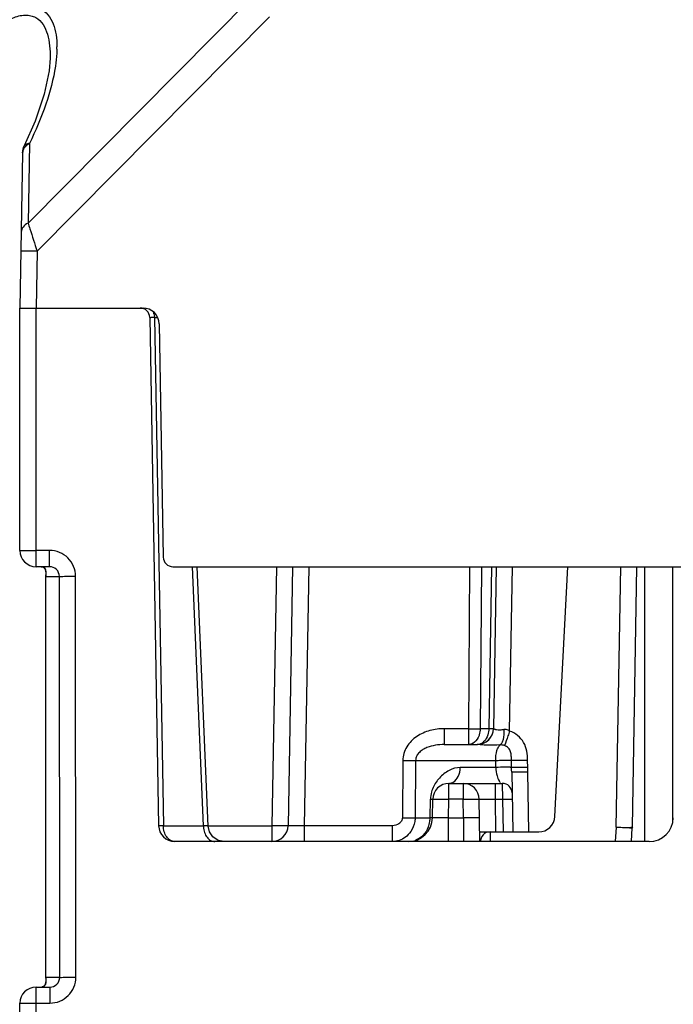
# Model space of a CAD drawing. Units: millimetres. Extents: x 4 to 590, y 3 to 417.
# Drawn here: x 223 to 243, y 371 to 401 of the extents above; entities that cross this region are included whole.
import ezdxf

# ---------------------------------------------------------------- set-up
doc = ezdxf.new("R2010")
doc.units = ezdxf.units.MM
doc.header["$LTSCALE"] = 32.67
doc.layers.get('0').update_dxf_attribs({"linetype": 'CONTINUOUS'})
doc.layers.add('EDGE_FEAT', color=7, linetype='CONTINUOUS')

msp = doc.modelspace()

# ---------------------------------------------------------------- linework, layer by layer
at = {"color": 7, "linetype": 'Continuous'}
for p, q in [((241, 376.404), (241.141, 384.461)), ((241.5, 376.404), (241.641, 384.461))]:
    msp.add_line(p, q, dxfattribs=at)
at = {"layer": 'EDGE_FEAT', "color": 7, "linetype": 'Continuous'}
for p, q in [((229.697, 402.038), (222.807, 395.087)), ((230.274, 401.469), (223.085, 394.217)), ((223.489, 400.188), (223.489, 400.185)), ((222.85, 397.545), (222.807, 395.087)), ((222.638, 397.265), (222.554, 392.461)), ((223.085, 394.217), (223.054, 392.461)), ((222.554, 384.961), (222.554, 392.461)), ((222.554, 392.461), (226.363, 392.461)), ((223.054, 384.461), (223.054, 392.461)), ((226.572, 392.166), (226.846, 376.452)), ((226.574, 392.166), (226.581, 392.166)), ((226.581, 392.166), (226.607, 392.166)), ((226.704, 392.166), (226.718, 392.166)), ((226.718, 392.166), (226.992, 376.452)), ((226.718, 392.166), (226.817, 392.166)), ((226.863, 391.969), (226.989, 384.755)), ((223.472, 384.965), (223.054, 384.965)), ((223.472, 384.461), (223.472, 384.965)), ((223.472, 384.461), (223.054, 384.461)), ((227.289, 384.461), (266.22, 384.461)), ((228.23, 376.452), (227.893, 384.461)), ((228.377, 376.44), (228.039, 384.461)), ((230.491, 384.461), (230.352, 376.452)), ((230.991, 384.461), (230.852, 376.452)), ((231.491, 384.461), (231.351, 376.452)), ((236.465, 384.461), (236.427, 379.452)), ((236.832, 384.461), (236.793, 379.452)), ((237.147, 384.461), (237.06, 379.452)), ((237.291, 384.461), (237.204, 379.452)), ((237.703, 379.38), (237.791, 384.461)), ((239.104, 376.734), (239.508, 384.461)), ((241.875, 384.461), (241.875, 375.961)), ((242.741, 384.461), (242.741, 376.576)), ((223.354, 384.215), (223.354, 384.161)), ((223.354, 371.761), (223.354, 384.161)), ((223.354, 384.161), (223.777, 384.161)), ((223.356, 371.761), (223.356, 384.161)), ((223.787, 371.761), (223.777, 384.161)), ((224.285, 371.765), (224.275, 384.165)), ((235.68, 379.452), (235.68, 378.961)), ((236.427, 379.452), (235.68, 379.452)), ((236.427, 379.452), (236.427, 378.961)), ((237.06, 379.452), (236.793, 379.452)), ((235.68, 378.961), (236.707, 378.961)), ((234.401, 378.469), (234.386, 376.698)), ((234.795, 378.469), (234.78, 376.698)), ((234.795, 378.469), (237.273, 378.469)), ((237.277, 378.252), (236.176, 378.252)), ((237.277, 378.252), (237.273, 378.469)), ((237.763, 378.324), (237.761, 378.47)), ((237.765, 378.221), (237.763, 378.324)), ((237.766, 378.252), (237.764, 378.252)), ((237.766, 378.179), (237.765, 378.221)), ((237.768, 378.251), (237.766, 378.252)), ((238.264, 378.253), (238.26, 378.47)), ((238.267, 378.109), (238.264, 378.253)), ((237.767, 378.109), (237.766, 378.179)), ((237.767, 378.109), (237.799, 376.261)), ((238.299, 376.261), (238.267, 378.109)), ((235.827, 377.269), (235.827, 377.761)), ((235.827, 377.761), (237.478, 377.761)), ((236.264, 377.761), (236.264, 377.269)), ((237.264, 377.269), (237.264, 377.761)), ((237.478, 377.761), (237.482, 377.269)), ((235.245, 376.698), (235.255, 377.269)), ((235.317, 376.698), (235.327, 377.269)), ((235.817, 376.698), (235.827, 377.269)), ((236.264, 377.269), (235.827, 377.269)), ((236.274, 376.698), (236.264, 377.269)), ((236.787, 375.961), (236.764, 377.269)), ((237.282, 376.261), (237.264, 377.269)), ((237.264, 377.269), (237.482, 377.269)), ((237.482, 377.269), (237.499, 376.261)), ((234.78, 376.698), (235.245, 376.698)), ((235.817, 375.961), (235.817, 376.698)), ((235.817, 376.698), (236.274, 376.698)), ((236.274, 376.698), (236.274, 375.961)), ((226.992, 376.452), (228.23, 376.452)), ((228.377, 376.452), (230.352, 376.452)), ((230.352, 376.452), (230.352, 375.961)), ((231.351, 376.452), (231.351, 375.961)), ((234.073, 376.452), (231.351, 376.452)), ((234.073, 376.452), (234.073, 375.961)), ((241, 376.404), (240.971, 375.961)), ((241.471, 375.961), (241.499, 376.381)), ((241.5, 376.404), (241.499, 376.381)), ((241.499, 376.381), (241.499, 376.381)), ((236.782, 376.261), (238.604, 376.261)), ((237.104, 376.261), (237.099, 375.961)), ((242.017, 375.961), (227.346, 375.961)), ((223.787, 371.761), (223.354, 371.761)), ((223.354, 371.761), (223.354, 371.709)), ((223.354, 371.709), (223.354, 371.706)), ((223.357, 371.75), (223.356, 371.761)), ((223.054, 348.461), (223.054, 371.461)), ((223.054, 371.461), (223.482, 371.461)), ((223.482, 371.461), (223.482, 370.965)), ((222.554, 348.961), (222.554, 370.961)), ((223.054, 370.965), (223.482, 370.965))]:
    msp.add_line(p, q, dxfattribs=at)
for points in [[(223.489, 400.185), (223.458, 399.796), (223.308, 399.075), (223.026, 398.239), (222.689, 397.476)], [(223.215, 384.461), (223.22, 384.461), (223.237, 384.459), (223.25, 384.456), (223.262, 384.453), (223.272, 384.448), (223.28, 384.443), (223.288, 384.438), (223.295, 384.433), (223.302, 384.427), (223.308, 384.42), (223.313, 384.413), (223.319, 384.406), (223.324, 384.398), (223.328, 384.389), (223.332, 384.38), (223.336, 384.371), (223.34, 384.36), (223.343, 384.35), (223.346, 384.338), (223.348, 384.325)], [(223.348, 384.325), (223.35, 384.311), (223.352, 384.296), (223.353, 384.278), (223.354, 384.257), (223.354, 384.23), (223.354, 384.215)], [(228.525, 376.105), (228.416, 376.267), (228.377, 376.44)], [(228.877, 375.961), (228.688, 375.998), (228.525, 376.105)], [(223.352, 371.631), (223.351, 371.614), (223.349, 371.6), (223.347, 371.587), (223.344, 371.575), (223.341, 371.564), (223.338, 371.554), (223.334, 371.544), (223.33, 371.535), (223.326, 371.527), (223.321, 371.519), (223.316, 371.511), (223.311, 371.505), (223.305, 371.498), (223.299, 371.492), (223.292, 371.486), (223.285, 371.481), (223.278, 371.476), (223.269, 371.472), (223.259, 371.468), (223.247, 371.464), (223.233, 371.462)], [(223.354, 371.709), (223.354, 371.675), (223.354, 371.65), (223.352, 371.631)]]:
    msp.add_lwpolyline(points, dxfattribs=at)
for centre, radius, start, end in [((220.538, 400.523), 3.163, 359.0395, 0.2333), ((226.272, 392.161), 0.3, 1, 90), ((226.363, 391.961), 0.5, 1, 90), ((226.353, 392.173), 0.364, 17.0734, 21.1001), ((226.297, 392.161), 0.421, 0.7105, 4.8259), ((226.609, 382.335), 9.831, 89.7573, 90.0118), ((226.558, 367.499), 24.667, 89.6608, 89.7839), ((223.054, 384.961), 0.5, 180, 270), ((227.289, 384.761), 0.3, 181, 270), ((236.704, 379.461), 0.5, 270, 359), ((236.706, 379.46), 0.499, 270.0753, 359.0085), ((235.827, 377.261), 0.5, 90, 179), ((236.264, 377.261), 0.5, 1, 90), ((237.478, 377.461), 0.3, 1, 90), ((234.567, 376.711), 0.75, 270, 359), ((234.413, 376.711), 0.832, 351.403, 359.0988), ((238.604, 376.761), 0.5, 270, 357), ((242.017, 376.711), 0.75, 270, 359), ((227.346, 376.461), 0.5, 181, 270), ((228.926, 376.461), 0.696, 180.7109, 183.5425), ((230.352, 376.461), 0.5, 270, 359), ((234.431, 376.708), 0.814, 337.9871, 351.4172), ((237.099, 375.961), 0.3, 90, 182.3286), ((223.054, 370.961), 0.5, 90, 180)]:
    msp.add_arc(centre, radius, start, end, dxfattribs=at)
for points, knots in [([(221.515, 401.285), (221.658, 401.385), (221.943, 401.562), (222.381, 401.749), (222.799, 401.823), (223.168, 401.753), (223.439, 401.54), (223.601, 401.245), (223.685, 400.903), (223.701, 400.661), (223.701, 400.536)], [0, 0, 0, 0, 0.165897, 0.319193, 0.452573, 0.564916, 0.66647, 0.769754, 0.880606, 1, 1, 1, 1]), ([(221.528, 400.898), (221.652, 401.008), (221.902, 401.209), (222.297, 401.438), (222.641, 401.532), (222.889, 401.51), (223.094, 401.432), (223.292, 401.234), (223.421, 400.921), (223.484, 400.566), (223.492, 400.317), (223.489, 400.188)], [0, 0, 0, 0, 0.160718, 0.311077, 0.44146, 0.498052, 0.550432, 0.651379, 0.758749, 0.875309, 1, 1, 1, 1]), ([(223.701, 400.47), (223.7, 400.427), (223.693, 400.249), (223.674, 400.072), (223.654, 399.939)], [0, 0, 0, 0, 0.243283, 1, 1, 1, 1]), ([(223.654, 399.939), (223.594, 399.54), (223.372, 398.719), (223.043, 397.94), (222.85, 397.545)], [0, 0, 0, 0, 0.479011, 1, 1, 1, 1]), ([(222.85, 397.545), (222.829, 397.535), (222.755, 397.493), (222.692, 397.429), (222.665, 397.373)], [0, 0, 0, 0, 0.272446, 1, 1, 1, 1]), ([(222.85, 397.545), (222.831, 397.545), (222.773, 397.541), (222.707, 397.512), (222.689, 397.476)], [0, 0, 0, 0, 0.31752, 1, 1, 1, 1]), ([(222.807, 395.087), (222.748, 395.058), (222.645, 394.985), (222.596, 394.863), (222.595, 394.807)], [0, 0, 0, 0, 0.538383, 1, 1, 1, 1]), ([(222.807, 395.087), (222.826, 395.028), (222.919, 394.738), (223.012, 394.448), (223.085, 394.217)], [0, 0, 0, 0, 0.203418, 1, 1, 1, 1]), ([(223.085, 394.217), (223.021, 394.218), (222.929, 394.219), (222.811, 394.221), (222.736, 394.222), (222.675, 394.222), (222.633, 394.223), (222.609, 394.222), (222.596, 394.222), (222.59, 394.221), (222.585, 394.222), (222.585, 394.221)], [0, 0, 0, 0, 0.382638, 0.55557, 0.707017, 0.831284, 0.92377, 0.956804, 0.980632, 0.995078, 1, 1, 1, 1]), ([(226.572, 392.166), (226.572, 392.166), (226.573, 392.166), (226.574, 392.166), (226.574, 392.166)], [0, 0, 0, 0, 0.252256, 1, 1, 1, 1]), ([(222.554, 384.961), (222.554, 384.961), (222.56, 384.96), (222.565, 384.962), (222.578, 384.962), (222.602, 384.963), (222.644, 384.963), (222.705, 384.964), (222.78, 384.964), (222.898, 384.965), (222.991, 384.965), (223.054, 384.965)], [0, 0, 0, 0, 0.004917, 0.019352, 0.043171, 0.076204, 0.168689, 0.292956, 0.444411, 0.617356, 1, 1, 1, 1]), ([(224.275, 384.165), (224.275, 384.269), (224.233, 384.48), (224.054, 384.746), (223.787, 384.924), (223.576, 384.965), (223.472, 384.965)], [0, 0, 0, 0, 0.25017, 0.500184, 0.750101, 1, 1, 1, 1]), ([(223.358, 384.356), (223.35, 384.379), (223.325, 384.424), (223.278, 384.45), (223.253, 384.456)], [0, 0, 0, 0, 0.478163, 1, 1, 1, 1]), ([(223.356, 384.161), (223.356, 384.185), (223.365, 384.223), (223.371, 384.289), (223.366, 384.331), (223.358, 384.356)], [0, 0, 0, 0, 0.36653, 0.595867, 1, 1, 1, 1]), ([(223.777, 384.161), (223.777, 384.238), (223.71, 384.399), (223.549, 384.461), (223.472, 384.461)], [0, 0, 0, 0, 0.501268, 1, 1, 1, 1]), ([(223.777, 384.161), (223.794, 384.162), (223.847, 384.162), (223.953, 384.164), (224.102, 384.165), (224.215, 384.165), (224.275, 384.165)], [0, 0, 0, 0, 0.099848, 0.321799, 0.636621, 1, 1, 1, 1]), ([(235.68, 379.452), (235.532, 379.452), (235.234, 379.414), (234.82, 379.233), (234.494, 378.915), (234.402, 378.616), (234.401, 378.469)], [0, 0, 0, 0, 0.25096, 0.501564, 0.751357, 1, 1, 1, 1]), ([(236.427, 379.452), (236.461, 379.452), (236.583, 379.451), (236.705, 379.451), (236.793, 379.452)], [0, 0, 0, 0, 0.278467, 1, 1, 1, 1]), ([(237.204, 379.452), (237.204, 379.451), (237.199, 379.452), (237.194, 379.451), (237.181, 379.451), (237.157, 379.451), (237.116, 379.452), (237.081, 379.452), (237.06, 379.452)], [0, 0, 0, 0, 0.016639, 0.065789, 0.147087, 0.25985, 0.575418, 1, 1, 1, 1]), ([(237.205, 379.451), (237.205, 379.451), (237.205, 379.451), (237.204, 379.452), (237.204, 379.452)], [0, 0, 0, 0, 0.696781, 1, 1, 1, 1]), ([(237.523, 379.423), (237.482, 379.416), (237.408, 379.406), (237.32, 379.409), (237.266, 379.423), (237.237, 379.435), (237.218, 379.444), (237.209, 379.45), (237.205, 379.451)], [0, 0, 0, 0, 0.380218, 0.684654, 0.803479, 0.898081, 0.965507, 1, 1, 1, 1]), ([(237.523, 379.423), (237.529, 379.321), (237.524, 379.178), (237.475, 379.019), (237.437, 378.962), (237.414, 378.948)], [0, 0, 0, 0, 0.610981, 0.840053, 1, 1, 1, 1]), ([(237.703, 379.38), (237.689, 379.389), (237.635, 379.419), (237.569, 379.431), (237.523, 379.423)], [0, 0, 0, 0, 0.257774, 1, 1, 1, 1]), ([(236.764, 379.263), (236.755, 379.234), (236.714, 379.131), (236.637, 379.037), (236.566, 378.998)], [0, 0, 0, 0, 0.273338, 1, 1, 1, 1]), ([(237.032, 379.264), (237.007, 379.182), (236.945, 379.067), (236.812, 378.976), (236.739, 378.961), (236.704, 378.961)], [0, 0, 0, 0, 0.542116, 0.779231, 1, 1, 1, 1]), ([(237.703, 379.38), (237.686, 379.329), (237.635, 379.178), (237.585, 379.027), (237.549, 378.927)], [0, 0, 0, 0, 0.337395, 1, 1, 1, 1]), ([(238.26, 378.47), (238.259, 378.566), (238.251, 378.758), (238.151, 379.032), (237.964, 379.255), (237.793, 379.35), (237.703, 379.38)], [0, 0, 0, 0, 0.250592, 0.50056, 0.750322, 1, 1, 1, 1]), ([(235.68, 378.961), (235.59, 378.961), (235.408, 378.947), (235.186, 378.889), (235.021, 378.808), (234.909, 378.724), (234.82, 378.612), (234.795, 378.517), (234.795, 378.469)], [0, 0, 0, 0, 0.245948, 0.493082, 0.617848, 0.743755, 0.871222, 1, 1, 1, 1]), ([(236.566, 378.998), (236.555, 378.992), (236.512, 378.971), (236.463, 378.961), (236.427, 378.961)], [0, 0, 0, 0, 0.258008, 1, 1, 1, 1]), ([(237.414, 378.948), (237.276, 378.942), (237.082, 378.937), (236.846, 378.951), (236.749, 378.961), (236.707, 378.961)], [0, 0, 0, 0, 0.586813, 0.821484, 1, 1, 1, 1]), ([(237.273, 378.469), (237.273, 378.573), (237.287, 378.719), (237.348, 378.878), (237.391, 378.933), (237.414, 378.948)], [0, 0, 0, 0, 0.609511, 0.837629, 1, 1, 1, 1]), ([(237.549, 378.927), (237.538, 378.931), (237.494, 378.944), (237.448, 378.949), (237.414, 378.948)], [0, 0, 0, 0, 0.26155, 1, 1, 1, 1]), ([(237.761, 378.47), (237.76, 378.515), (237.759, 378.604), (237.742, 378.739), (237.673, 378.86), (237.593, 378.912), (237.549, 378.927)], [0, 0, 0, 0, 0.250732, 0.494043, 0.745104, 1, 1, 1, 1]), ([(234.401, 378.469), (234.438, 378.469), (234.57, 378.468), (234.701, 378.468), (234.795, 378.469)], [0, 0, 0, 0, 0.285491, 1, 1, 1, 1]), ([(236.176, 378.252), (236.057, 378.252), (235.814, 378.172), (235.618, 378.018), (235.532, 377.925)], [0, 0, 0, 0, 0.483203, 1, 1, 1, 1]), ([(235.959, 377.798), (236.028, 377.838), (236.141, 377.984), (236.175, 378.158), (236.176, 378.252)], [0, 0, 0, 0, 0.459611, 1, 1, 1, 1]), ([(237.273, 378.469), (237.323, 378.472), (237.402, 378.474), (237.506, 378.476), (237.583, 378.476), (237.651, 378.476), (237.7, 378.475), (237.73, 378.474), (237.745, 378.473), (237.754, 378.471), (237.76, 378.471), (237.761, 378.47)], [0, 0, 0, 0, 0.310166, 0.479912, 0.642352, 0.785237, 0.897545, 0.939512, 0.970823, 0.991051, 1, 1, 1, 1]), ([(237.651, 378.258), (237.622, 378.259), (237.497, 378.259), (237.372, 378.256), (237.277, 378.252)], [0, 0, 0, 0, 0.235338, 1, 1, 1, 1]), ([(237.277, 378.252), (237.28, 378.164), (237.3, 378.02), (237.35, 377.882), (237.38, 377.835)], [0, 0, 0, 0, 0.612721, 1, 1, 1, 1]), ([(237.764, 378.252), (237.763, 378.255), (237.75, 378.254), (237.73, 378.257), (237.694, 378.257), (237.667, 378.258), (237.651, 378.258)], [0, 0, 0, 0, 0.079471, 0.278797, 0.590802, 1, 1, 1, 1]), ([(238.26, 378.47), (238.198, 378.469), (238.107, 378.468), (237.99, 378.467), (237.916, 378.466), (237.855, 378.467), (237.808, 378.466), (237.779, 378.469), (237.764, 378.468), (237.761, 378.47)], [0, 0, 0, 0, 0.375951, 0.546528, 0.696748, 0.821177, 0.915383, 0.97563, 1, 1, 1, 1]), ([(238.264, 378.253), (238.205, 378.252), (238.095, 378.25), (237.948, 378.248), (237.842, 378.25), (237.786, 378.249), (237.768, 378.251)], [0, 0, 0, 0, 0.355806, 0.6659, 0.890167, 1, 1, 1, 1]), ([(235.532, 377.925), (235.506, 377.896), (235.4, 377.77), (235.322, 377.618), (235.288, 377.496)], [0, 0, 0, 0, 0.234862, 1, 1, 1, 1]), ([(238.267, 378.109), (238.203, 378.108), (238.111, 378.106), (237.993, 378.105), (237.918, 378.105), (237.857, 378.105), (237.815, 378.106), (237.79, 378.106), (237.778, 378.107), (237.772, 378.108), (237.767, 378.108), (237.767, 378.109)], [0, 0, 0, 0, 0.382473, 0.555325, 0.706704, 0.830923, 0.923392, 0.956438, 0.980299, 0.994822, 1, 1, 1, 1]), ([(235.827, 377.761), (235.861, 377.761), (235.908, 377.771), (235.949, 377.792), (235.959, 377.798)], [0, 0, 0, 0, 0.740551, 1, 1, 1, 1]), ([(237.38, 377.835), (237.383, 377.831), (237.393, 377.815), (237.405, 377.801), (237.415, 377.791)], [0, 0, 0, 0, 0.276047, 1, 1, 1, 1]), ([(235.255, 377.269), (235.265, 377.269), (235.282, 377.27), (235.307, 377.268), (235.317, 377.271), (235.327, 377.268), (235.327, 377.269)], [0, 0, 0, 0, 0.426731, 0.741808, 0.934784, 1, 1, 1, 1]), ([(235.327, 377.269), (235.327, 377.27), (235.332, 377.27), (235.338, 377.271), (235.351, 377.272), (235.375, 377.272), (235.417, 377.273), (235.478, 377.273), (235.553, 377.273), (235.671, 377.272), (235.763, 377.27), (235.827, 377.269)], [0, 0, 0, 0, 0.005137, 0.019653, 0.043515, 0.076565, 0.169054, 0.293303, 0.444719, 0.617578, 1, 1, 1, 1]), ([(236.264, 377.269), (236.328, 377.27), (236.421, 377.272), (236.538, 377.273), (236.613, 377.273), (236.674, 377.273), (236.716, 377.272), (236.741, 377.272), (236.754, 377.271), (236.759, 377.27), (236.764, 377.27), (236.764, 377.269)], [0, 0, 0, 0, 0.382483, 0.555344, 0.706734, 0.830964, 0.923443, 0.956491, 0.980351, 0.994864, 1, 1, 1, 1]), ([(236.764, 377.269), (236.764, 377.27), (236.769, 377.27), (236.775, 377.271), (236.787, 377.272), (236.812, 377.272), (236.854, 377.273), (236.915, 377.273), (236.99, 377.273), (237.108, 377.272), (237.2, 377.27), (237.264, 377.269)], [0, 0, 0, 0, 0.005067, 0.0195, 0.043311, 0.076355, 0.168701, 0.293048, 0.444512, 0.617351, 1, 1, 1, 1]), ([(237.482, 377.269), (237.52, 377.27), (237.576, 377.271), (237.646, 377.271), (237.691, 377.272), (237.727, 377.271), (237.757, 377.272), (237.77, 377.269), (237.782, 377.271), (237.782, 377.269)], [0, 0, 0, 0, 0.38252, 0.555397, 0.706801, 0.831043, 0.923531, 0.980442, 1, 1, 1, 1]), ([(234.386, 376.698), (234.385, 376.661), (234.363, 376.588), (234.259, 376.483), (234.146, 376.452), (234.073, 376.452)], [0, 0, 0, 0, 0.25008, 0.501357, 1, 1, 1, 1]), ([(234.386, 376.698), (234.423, 376.697), (234.555, 376.696), (234.686, 376.696), (234.78, 376.698)], [0, 0, 0, 0, 0.285407, 1, 1, 1, 1]), ([(234.78, 376.698), (234.779, 376.659), (234.767, 376.508), (234.709, 376.361), (234.645, 376.268)], [0, 0, 0, 0, 0.253973, 1, 1, 1, 1]), ([(235.317, 376.698), (235.317, 376.696), (235.307, 376.699), (235.297, 376.696), (235.272, 376.698), (235.255, 376.697), (235.245, 376.698)], [0, 0, 0, 0, 0.065214, 0.258186, 0.573262, 1, 1, 1, 1]), ([(235.817, 376.698), (235.753, 376.696), (235.661, 376.694), (235.543, 376.692), (235.468, 376.692), (235.407, 376.692), (235.365, 376.693), (235.341, 376.694), (235.328, 376.695), (235.322, 376.696), (235.317, 376.697), (235.317, 376.698)], [0, 0, 0, 0, 0.382511, 0.555289, 0.706696, 0.830987, 0.923286, 0.956321, 0.980145, 0.994643, 1, 1, 1, 1]), ([(236.774, 376.698), (236.774, 376.697), (236.769, 376.696), (236.764, 376.695), (236.751, 376.694), (236.727, 376.693), (236.685, 376.692), (236.623, 376.692), (236.548, 376.692), (236.431, 376.694), (236.338, 376.696), (236.274, 376.698)], [0, 0, 0, 0, 0.005356, 0.019846, 0.043696, 0.076719, 0.169019, 0.293271, 0.444719, 0.617493, 1, 1, 1, 1]), ([(226.992, 376.452), (226.972, 376.452), (226.936, 376.451), (226.894, 376.451), (226.869, 376.451), (226.856, 376.451), (226.851, 376.452), (226.846, 376.451), (226.846, 376.452)], [0, 0, 0, 0, 0.424299, 0.739923, 0.85277, 0.934141, 0.983341, 1, 1, 1, 1]), ([(227.346, 375.961), (227.299, 375.961), (227.2, 375.99), (227.086, 376.104), (227.011, 376.265), (226.993, 376.388), (226.992, 376.452)], [0, 0, 0, 0, 0.209776, 0.444863, 0.711936, 1, 1, 1, 1]), ([(228.377, 376.44), (228.377, 376.44), (228.372, 376.441), (228.367, 376.442), (228.354, 376.443), (228.329, 376.446), (228.287, 376.448), (228.251, 376.451), (228.23, 376.452)], [0, 0, 0, 0, 0.017791, 0.067631, 0.149421, 0.262401, 0.57797, 1, 1, 1, 1]), ([(228.232, 376.418), (228.235, 376.357), (228.257, 376.242), (228.333, 376.092), (228.445, 375.987), (228.54, 375.961), (228.584, 375.961)], [0, 0, 0, 0, 0.288454, 0.554208, 0.788966, 1, 1, 1, 1]), ([(230.852, 376.452), (230.852, 376.451), (230.847, 376.451), (230.841, 376.45), (230.828, 376.45), (230.804, 376.449), (230.762, 376.448), (230.701, 376.448), (230.626, 376.448), (230.508, 376.449), (230.415, 376.451), (230.352, 376.452)], [0, 0, 0, 0, 0.005136, 0.019649, 0.043509, 0.076557, 0.169036, 0.293266, 0.444656, 0.617517, 1, 1, 1, 1]), ([(231.351, 376.452), (231.288, 376.451), (231.195, 376.449), (231.077, 376.448), (231.002, 376.448), (230.941, 376.448), (230.899, 376.449), (230.875, 376.45), (230.862, 376.45), (230.857, 376.451), (230.852, 376.451), (230.852, 376.452)], [0, 0, 0, 0, 0.382649, 0.555488, 0.706952, 0.831299, 0.923645, 0.956689, 0.9805, 0.994933, 1, 1, 1, 1]), ([(235.185, 376.403), (235.149, 376.313), (235.044, 376.149), (234.882, 376.039), (234.796, 376.005)], [0, 0, 0, 0, 0.512009, 1, 1, 1, 1]), ([(241, 376.404), (241.064, 376.403), (241.156, 376.401), (241.274, 376.4), (241.349, 376.4), (241.41, 376.4), (241.452, 376.401), (241.477, 376.402), (241.489, 376.402), (241.495, 376.403), (241.5, 376.403), (241.5, 376.404)], [0, 0, 0, 0, 0.381667, 0.554245, 0.70549, 0.829744, 0.92244, 0.955672, 0.979763, 0.994554, 1, 1, 1, 1]), ([(241.461, 376.378), (241.4, 376.381), (241.246, 376.387), (241.093, 376.398), (241, 376.404)], [0, 0, 0, 0, 0.398546, 1, 1, 1, 1]), ([(241.499, 376.381), (241.499, 376.377), (241.48, 376.377), (241.471, 376.378), (241.461, 376.378)], [0, 0, 0, 0, 0.275, 1, 1, 1, 1]), ([(234.479, 376.095), (234.421, 376.052), (234.291, 375.984), (234.145, 375.961), (234.073, 375.961)], [0, 0, 0, 0, 0.502996, 1, 1, 1, 1]), ([(223.216, 371.461), (223.255, 371.461), (223.333, 371.493), (223.362, 371.568), (223.367, 371.602)], [0, 0, 0, 0, 0.529997, 1, 1, 1, 1]), ([(223.367, 371.602), (223.37, 371.623), (223.37, 371.673), (223.359, 371.721), (223.357, 371.75)], [0, 0, 0, 0, 0.416825, 1, 1, 1, 1]), ([(223.482, 370.965), (223.587, 370.965), (223.797, 371.006), (224.064, 371.184), (224.243, 371.45), (224.285, 371.661), (224.285, 371.765)], [0, 0, 0, 0, 0.250208, 0.500241, 0.750144, 1, 1, 1, 1]), ([(223.482, 371.461), (223.559, 371.461), (223.72, 371.523), (223.787, 371.683), (223.787, 371.761)], [0, 0, 0, 0, 0.499121, 1, 1, 1, 1]), ([(223.787, 371.761), (223.803, 371.762), (223.857, 371.762), (223.962, 371.764), (224.112, 371.765), (224.224, 371.765), (224.285, 371.765)], [0, 0, 0, 0, 0.099848, 0.321799, 0.636621, 1, 1, 1, 1]), ([(222.554, 370.961), (222.554, 370.961), (222.56, 370.96), (222.565, 370.962), (222.578, 370.962), (222.602, 370.963), (222.644, 370.963), (222.705, 370.964), (222.78, 370.964), (222.898, 370.965), (222.991, 370.965), (223.054, 370.965)], [0, 0, 0, 0, 0.004917, 0.019352, 0.043171, 0.076204, 0.168689, 0.292955, 0.44441, 0.617355, 1, 1, 1, 1])]:
    msp.add_open_spline(points, degree=3, knots=knots, dxfattribs=at)
for points in [[(222.638, 397.265), (222.64, 397.337), (222.657, 397.411), (222.689, 397.476)], [(222.665, 397.373), (222.649, 397.34), (222.639, 397.302), (222.638, 397.265)], [(226.672, 392.347), (226.68, 392.334), (226.686, 392.319), (226.692, 392.304)], [(226.7, 392.28), (226.709, 392.253), (226.714, 392.225), (226.717, 392.196)], [(236.793, 379.452), (236.793, 379.388), (236.783, 379.324), (236.764, 379.263)], [(237.06, 379.452), (237.06, 379.388), (237.05, 379.324), (237.032, 379.264)], [(235.288, 377.496), (235.268, 377.423), (235.256, 377.346), (235.255, 377.269)], [(234.645, 376.268), (234.6, 376.202), (234.544, 376.143), (234.479, 376.095)]]:
    msp.add_open_spline(points, degree=3, dxfattribs=at)

doc.saveas('drawing.dxf')
